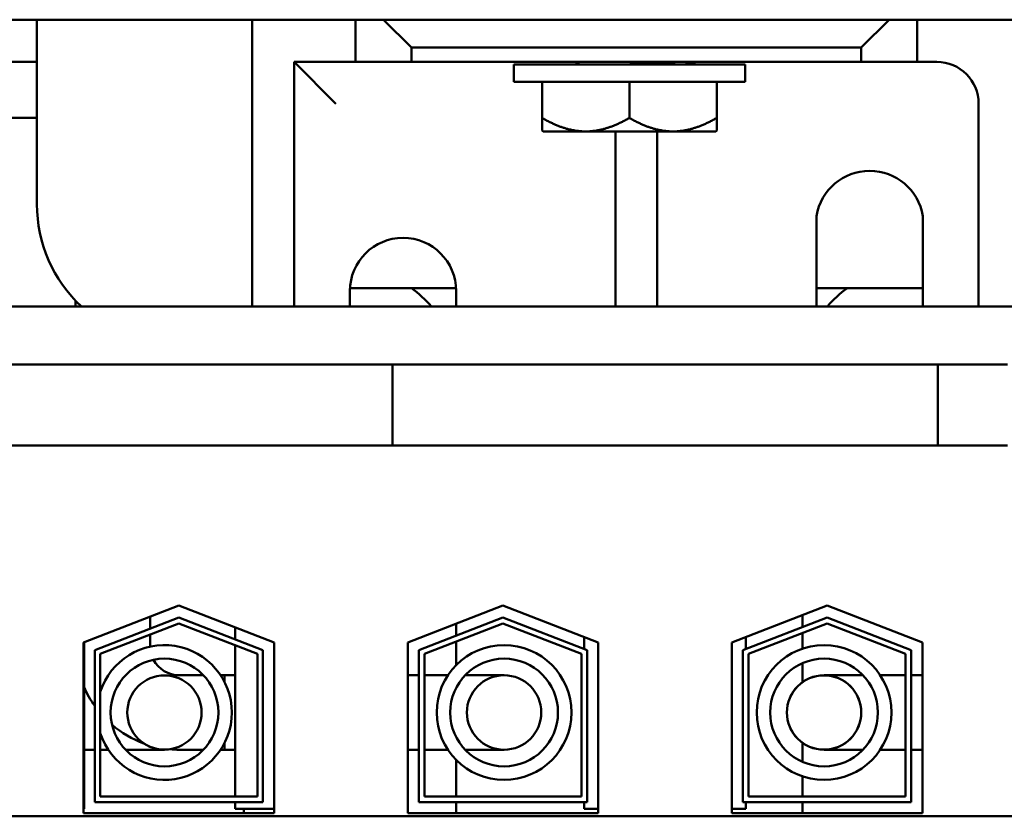
# Model space of a CAD drawing. Units: inches. Extents: x 0.05 to 2.15, y 0.02 to 1.67.
# Drawn here: x 0.32 to 0.38, y 1.48 to 1.53 of the extents above; entities that cross this region are included whole.
import ezdxf

# ---------------------------------------------------------------- set-up
doc = ezdxf.new("R2010")
doc.units = ezdxf.units.IN
doc.header["$LTSCALE"] = 0.1
doc.header["$MEASUREMENT"] = 0
doc.layers.add('Visible (ANSI)', color=7, linetype='Continuous', lineweight=50)

msp = doc.modelspace()

# ---------------------------------------------------------------- linework, layer by layer
at = {"layer": 'Visible (ANSI)'}
for p, q in [((0.4347351283395788, 1.528457058133211), (0.2740684616729128, 1.52845705813321)), ((0.3251707817633727, 1.517440391466544), (0.3251707817633727, 1.528457058133211)), ((0.338004115096706, 1.511340391466544), (0.3380041150967059, 1.528457058133211)), ((0.3441707817633726, 1.528457058133211), (0.3441707817633726, 1.525940391466544)), ((0.347504115096706, 1.526790391466544), (0.3458374484300393, 1.528457058133211)), ((0.3760041150967058, 1.528457058133211), (0.3743374484300392, 1.526790391466544)), ((0.3776707817633725, 1.525940391466544), (0.3776707817633725, 1.528457058133211)), ((0.347504115096706, 1.525940391466544), (0.347504115096706, 1.526790391466544)), ((0.347504115096706, 1.526790391466544), (0.3743374484300392, 1.526790391466544)), ((0.3743374484300392, 1.526790391466544), (0.3743374484300392, 1.525940391466544)), ((0.3251707817633727, 1.525940391466544), (0.3162541150967058, 1.525940391466544)), ((0.3441707817633726, 1.525940391466544), (0.3405041150967059, 1.525940391466544)), ((0.3405041150967059, 1.525940391466544), (0.340504115096706, 1.511340391466544)), ((0.340504115096706, 1.525940391466544), (0.343004115096706, 1.523440391466544)), ((0.3441707817633726, 1.525940391466544), (0.347504115096706, 1.525940391466544)), ((0.3743374484300392, 1.525940391466544), (0.347504115096706, 1.525940391466544)), ((0.357337448430039, 1.525940391466544), (0.357337448430039, 1.525902555884436)), ((0.3629986276923027, 1.525920599798871), (0.3629986276923027, 1.525940391466544)), ((0.3743374484300392, 1.525940391466544), (0.3776707817633725, 1.525940391466544)), ((0.3788374484300391, 1.525940391466544), (0.3776707817633725, 1.525940391466544)), ((0.3674041150967056, 1.525790391466544), (0.3536041150967057, 1.525790391466544)), ((0.3536041150967057, 1.524757058133211), (0.3536041150967057, 1.525790391466544)), ((0.3674041150967056, 1.524757058133211), (0.3674041150967056, 1.525790391466544)), ((0.3674041150967056, 1.524757058133211), (0.3536041150967057, 1.524757058133211)), ((0.3552957817633723, 1.52259612343727), (0.3552957817633723, 1.524757058133211)), ((0.3605041150967056, 1.52259612343727), (0.3605041150967056, 1.524757058133211)), ((0.365712448430039, 1.52259612343727), (0.365712448430039, 1.524757058133211)), ((0.3813374484300391, 1.511340391466544), (0.3813374484300391, 1.523440391466544)), ((0.3162541150967058, 1.522607058133212), (0.3251707817633726, 1.522607058133212)), ((0.3552957817633723, 1.52259612343727), (0.3552957817633723, 1.521848659283252)), ((0.365712448430039, 1.521848659283252), (0.365712448430039, 1.52259612343727)), ((0.3553547088640792, 1.521790391466544), (0.3552957817633723, 1.521848659283253)), ((0.357899948430039, 1.521790391466544), (0.3553547088640792, 1.521790391466544)), ((0.3631082817633723, 1.521790391466544), (0.357899948430039, 1.521790391466544)), ((0.3596707817633725, 1.511340391466544), (0.3596707817633725, 1.521790391466544)), ((0.3621707817633725, 1.521790391466544), (0.3621707817633725, 1.511340391466544)), ((0.3656535213293319, 1.521790391466544), (0.3631082817633723, 1.521790391466544)), ((0.365712448430039, 1.521848659283253), (0.3656535213293321, 1.521790391466544)), ((0.3716707817633726, 1.511340391466544), (0.3716707817633726, 1.516742334665349)), ((0.3780041150967059, 1.516742334665349), (0.3780041150967059, 1.511340391466544)), ((0.3438418374365377, 1.512440391466545), (0.3501663927568744, 1.512440391466545)), ((0.3716707817633726, 1.512440391466545), (0.3780041150967059, 1.512440391466545)), ((0.3438374484300394, 1.511340391466544), (0.3438374484300394, 1.512273724799879)), ((0.3501707817633726, 1.512273724799879), (0.3501707817633726, 1.511340391466544)), ((0.4605041150967054, 1.511340391466544), (0.2605041150967061, 1.511340391466544)), ((0.3274778054884954, 1.511684695422586), (0.3274778054884954, 1.511340391466544)), ((0.3234370437610789, 1.507873724799878), (0.3422037104277455, 1.507873724799878)), ((0.3463703770944121, 1.507873724799878), (0.3422037104277455, 1.507873724799878)), ((0.346370377094412, 1.507873724799878), (0.346370377094412, 1.503040391466544)), ((0.3788991464790095, 1.507873724799878), (0.346370377094412, 1.507873724799878)), ((0.3830658131456763, 1.507873724799878), (0.3788991464790095, 1.507873724799878)), ((0.3788991464790095, 1.507873724799878), (0.3788991464790095, 1.503040391466544)), ((0.3422037104277455, 1.503040391466544), (0.3234370437610789, 1.503040391466544)), ((0.3422037104277455, 1.503040391466544), (0.3463703770944121, 1.503040391466544)), ((0.3788991464790095, 1.503040391466544), (0.3463703770944121, 1.503040391466544)), ((0.3788991464790095, 1.503040391466544), (0.3830658131456763, 1.503040391466544)), ((0.32794914647901, 1.491301379149033), (0.3336324798123433, 1.493507058133211)), ((0.3336324798123433, 1.493507058133211), (0.3393158131456766, 1.491301379149033)), ((0.3472824798123432, 1.491301379149033), (0.3529658131456765, 1.493507058133211)), ((0.3529658131456765, 1.493507058133211), (0.3586491464790098, 1.491301379149033)), ((0.3666158131456765, 1.491301379149033), (0.3722991464790097, 1.493507058133211)), ((0.3722991464790097, 1.493507058133211), (0.377982479812343, 1.491301379149033)), ((0.370837448430039, 1.492224666371793), (0.370837448430039, 1.49293977895412)), ((0.3286158131456767, 1.490844997239336), (0.3336324798123433, 1.492791945550884)), ((0.3336324798123433, 1.492434389259718), (0.3289491464790101, 1.490616806284486)), ((0.3319178054884954, 1.492841599871484), (0.3319178054884954, 1.492126487289155)), ((0.3336324798123433, 1.492791945550883), (0.33864914647901, 1.490844997239336)), ((0.3383158131456767, 1.490616806284486), (0.3336324798123433, 1.492434389259718)), ((0.3479491464790099, 1.490844997239336), (0.3529658131456765, 1.492791945550884)), ((0.3529658131456765, 1.492434389259718), (0.3482824798123432, 1.490616806284486)), ((0.3501707817633724, 1.492422317608859), (0.3501707817633724, 1.49170720502653)), ((0.3529658131456765, 1.492791945550884), (0.3579824798123431, 1.490844997239336)), ((0.3576491464790098, 1.490616806284486), (0.3529658131456765, 1.492434389259718)), ((0.3672824798123431, 1.490844997239336), (0.3722991464790097, 1.492791945550884)), ((0.3722991464790097, 1.492434389259718), (0.3676158131456764, 1.490616806284486)), ((0.3722991464790097, 1.492791945550884), (0.3773158131456764, 1.490844997239336)), ((0.3769824798123431, 1.490616806284486), (0.3722991464790097, 1.492434389259718)), ((0.3319178054884954, 1.49176893099799), (0.3319178054884954, 1.491081664421862)), ((0.3369824798123433, 1.492206936503241), (0.3369824798123433, 1.491491823920912)), ((0.370837448430039, 1.490927642243768), (0.370837448430039, 1.491867110080629)), ((0.3279491464790101, 1.481107058133211), (0.32794914647901, 1.491301379149033)), ((0.3279824798123433, 1.491314315682665), (0.3279824798123434, 1.481373724799878)), ((0.3393158131456766, 1.491301379149033), (0.3393158131456766, 1.481107058133211)), ((0.3472824798123433, 1.481107058133211), (0.3472824798123432, 1.491301379149033)), ((0.3501707817633724, 1.491349648735367), (0.3501707817633724, 1.489940701294956)), ((0.3578158131456765, 1.491624792489821), (0.3578158131456765, 1.490909679907493)), ((0.3586491464790098, 1.491301379149033), (0.3586491464790099, 1.481107058133211)), ((0.3666158131456765, 1.481107058133211), (0.3666158131456765, 1.491301379149033)), ((0.3674491464790098, 1.491624792489821), (0.3674491464790098, 1.490909679907493)), ((0.377982479812343, 1.491301379149033), (0.3779824798123431, 1.481107058133211)), ((0.3286158131456767, 1.481773724799879), (0.3286158131456767, 1.490844997239336)), ((0.3289491464790101, 1.490616806284486), (0.3289491464790101, 1.482107058133212)), ((0.3369824798123433, 1.491134267629749), (0.3369824798123433, 1.482107058133212)), ((0.3383158131456767, 1.482107058133212), (0.3383158131456767, 1.490616806284486)), ((0.33864914647901, 1.490844997239336), (0.33864914647901, 1.481773724799879)), ((0.3479491464790099, 1.481773724799879), (0.3479491464790099, 1.490844997239336)), ((0.3482824798123433, 1.490616806284486), (0.3482824798123433, 1.482107058133212)), ((0.3576491464790099, 1.482107058133212), (0.3576491464790098, 1.490616806284486)), ((0.3579824798123431, 1.490844997239336), (0.3579824798123432, 1.481773724799879)), ((0.3672824798123432, 1.481773724799879), (0.3672824798123431, 1.490844997239336)), ((0.3676158131456764, 1.490616806284486), (0.3676158131456764, 1.482107058133212)), ((0.3769824798123431, 1.482107058133212), (0.3769824798123431, 1.490616806284486)), ((0.3773158131456764, 1.490844997239336), (0.3773158131456765, 1.481773724799879)), ((0.370837448430039, 1.488932672675283), (0.370837448430039, 1.49006674659715)), ((0.3336611388218289, 1.48933833108853), (0.3350987248341671, 1.48933833108853)), ((0.336124131094504, 1.48933833108853), (0.3369824798123431, 1.48933833108853)), ((0.3363644721551622, 1.48933833108853), (0.3363644721551622, 1.488924044530975)), ((0.3369824798123433, 1.48933833108853), (0.3363644721551622, 1.48933833108853)), ((0.3479491464790099, 1.48933833108853), (0.3472824798123432, 1.48933833108853)), ((0.3490678054884954, 1.48933833108853), (0.3482824798123432, 1.48933833108853)), ((0.3496816588496553, 1.48933833108853), (0.3490678054884954, 1.48933833108853)), ((0.3530311388218288, 1.48933833108853), (0.3507070651099922, 1.48933833108853)), ((0.3744408049904196, 1.48933833108853), (0.3721167312785826, 1.48933833108853)), ((0.376080064611916, 1.48933833108853), (0.3754662112507565, 1.48933833108853)), ((0.3769824798123433, 1.48933833108853), (0.376080064611916, 1.48933833108853)), ((0.376080064611916, 1.48933833108853), (0.3769824798123432, 1.48933833108853)), ((0.3779824798123434, 1.48933833108853), (0.3773158131456767, 1.48933833108853)), ((0.3773158131456765, 1.48933833108853), (0.3779824798123432, 1.48933833108853)), ((0.3363644721551622, 1.485312617646084), (0.3363644721551622, 1.48489833108853)), ((0.370837448430039, 1.48416991557991), (0.370837448430039, 1.485303989501777)), ((0.3286158131456766, 1.48489833108853), (0.3279824798123432, 1.48489833108853)), ((0.3289491464790099, 1.48489833108853), (0.3294251711501563, 1.48489833108853)), ((0.3304505774104931, 1.48489833108853), (0.3327746511223302, 1.48489833108853)), ((0.3336611388218289, 1.48489833108853), (0.3350987248341668, 1.48489833108853)), ((0.3361241310945036, 1.48489833108853), (0.3369824798123432, 1.48489833108853)), ((0.3369824798123433, 1.48489833108853), (0.3363644721551622, 1.48489833108853)), ((0.3479491464790099, 1.48489833108853), (0.3472824798123432, 1.48489833108853)), ((0.3490678054884954, 1.48489833108853), (0.3482824798123433, 1.48489833108853)), ((0.3490678054884955, 1.48489833108853), (0.3496816588496554, 1.48489833108853)), ((0.3507070651099924, 1.48489833108853), (0.3530311388218288, 1.48489833108853)), ((0.3721167312785826, 1.48489833108853), (0.3744408049904195, 1.48489833108853)), ((0.3754662112507565, 1.48489833108853), (0.376080064611916, 1.48489833108853)), ((0.3769824798123432, 1.48489833108853), (0.376080064611916, 1.48489833108853)), ((0.376080064611916, 1.48489833108853), (0.3769824798123432, 1.48489833108853)), ((0.3779824798123432, 1.48489833108853), (0.3773158131456766, 1.48489833108853)), ((0.3773158131456765, 1.48489833108853), (0.3779824798123432, 1.48489833108853)), ((0.3501707817633724, 1.484295960882102), (0.3501707817633724, 1.482107058133212)), ((0.370837448430039, 1.482107058133212), (0.370837448430039, 1.483309019933293)), ((0.33864914647901, 1.481773724799879), (0.3286158131456767, 1.481773724799879)), ((0.3289491464790101, 1.482107058133212), (0.3383158131456767, 1.482107058133212)), ((0.3369824798123433, 1.481773724799879), (0.3369824798123433, 1.481373724799878)), ((0.3579824798123432, 1.481773724799879), (0.3479491464790099, 1.481773724799879)), ((0.3482824798123433, 1.482107058133212), (0.3576491464790099, 1.482107058133212)), ((0.3501707817633725, 1.481773724799879), (0.3501707817633724, 1.481107058133211)), ((0.3578158131456765, 1.481773724799879), (0.3578158131456765, 1.481373724799878)), ((0.3773158131456764, 1.481773724799879), (0.3672824798123432, 1.481773724799879)), ((0.3674491464790098, 1.481773724799879), (0.3674491464790098, 1.481373724799878)), ((0.3676158131456764, 1.482107058133212), (0.3769824798123431, 1.482107058133212)), ((0.370837448430039, 1.481107058133211), (0.370837448430039, 1.481773724799879)), ((0.3279824798123434, 1.481373724799878), (0.3279491464790101, 1.481373724799878)), ((0.3393158131456766, 1.481373724799878), (0.3369824798123433, 1.481373724799878)), ((0.3375041150967059, 1.481107058133211), (0.3375041150967059, 1.481373724799878)), ((0.3586491464790099, 1.481373724799878), (0.3578158131456765, 1.481373724799878)), ((0.3674491464790099, 1.481373724799878), (0.3666158131456765, 1.481373724799878)), ((0.425432479812343, 1.480923724799878), (0.2998324798123435, 1.480923724799878)), ((0.3393158131456766, 1.481107058133211), (0.3279491464790101, 1.481107058133211)), ((0.3586491464790099, 1.481107058133211), (0.3472824798123433, 1.481107058133211)), ((0.3779824798123431, 1.481107058133211), (0.3666158131456765, 1.481107058133211))]:
    msp.add_line(p, q, dxfattribs=at)
for centre, radius in [((0.3530311388218292, 1.48711833108853), 0.0040183847605715), ((0.3721167312785826, 1.48711833108853), 0.0040183847605715), ((0.3327746511223302, 1.48711833108853), 0.0032139879617154), ((0.3530311388218292, 1.48711833108853), 0.0032139879617154), ((0.3721167312785826, 1.48711833108853), 0.0032139879617154), ((0.33277465112233, 1.48711833108853), 0.0022166666666667), ((0.3530311388218288, 1.48711833108853), 0.00222), ((0.3721167312785825, 1.48711833108853), 0.00222), ((0.3721167312785824, 1.48711833108853), 0.0022166666666667)]:
    msp.add_circle(centre, radius, dxfattribs=at)
for centre, radius, start, end in [((0.3571707817633725, 1.523440391466543), 0.0025000000000023, 86.17744627073067, 89.9999999999984), ((0.3646707817633725, 1.523440391466544), 0.0025, 90, 109.9484435887904), ((0.3788374484300391, 1.523440391466544), 0.0025, 0, 90), ((0.3748374484300392, 1.516233029732614), 0.0032073617339312, 9.136814557273869, 170.8631854427312), ((0.333504115096706, 1.517440391466544), 0.0083333333333334, 180, 227.0543241920537), ((0.347004115096706, 1.512273724799879), 0.0031666666666667, 0, 180), ((0.343837448430039, 1.507273724799878), 0.0063333333333335, 39.94898340132197, 54.66549820817583), ((0.3771707817633723, 1.507273724799878), 0.0063333333333334, 125.3345017918226, 140.0510165986772), ((0.3327746511223302, 1.48711833108853), 0.0040183847605715, 197.8241263000094, 162.1758736999905), ((0.3336611388218288, 1.491081664421862), 0.0017433333333333, 180, 181.2252419514438), ((0.3336611388218288, 1.491081664421862), 0.0017433333333333, 207.9293045751906, 270.0000000000023), ((0.3336611388218288, 1.491081664421862), 0.0061833333333333, 203.3093948515986, 215.3180372174896), ((0.3336611388218288, 1.491081664421862), 0.0061833333333333, 229.5194781433326, 250.0621186903604), ((0.3327746511223302, 1.48711833108853), 0.00222, 236.1890780716227, 278.5950131896214), ((0.3336611388218288, 1.491081664421862), 0.0061833333333333, 264.7219725708794, 270.0000000000007)]:
    msp.add_arc(centre, radius, start, end, dxfattribs=at)
msp.add_open_spline([(0.3573501167344822, 1.525888430516338), (0.3573293696284401, 1.525899883215226), (0.3573340661044508, 1.525911083107215), (0.3573792113428507, 1.525928623902371), (0.3573999243851786, 1.525934464600393), (0.3574264522585672, 1.525940391475359)], degree=3, knots=[-46.41164128477385, -46.41164128477385, -46.41164128477385, -46.41164128477385, -46.35820187022342, -46.35820187022342, -46.33228559725, -46.33228559725, -46.33228559725, -46.33228559725], dxfattribs=at)
for points in [[(0.357526848681526, 1.525790391466544), (0.3574679430223254, 1.52582319119092), (0.3574090335013975, 1.525855984033641), (0.3573501207496506, 1.525888771112024)], [(0.3629986276923027, 1.525929232342315), (0.3630816166814422, 1.52588293064682), (0.3631646188157791, 1.525836652333438), (0.3632476307391289, 1.525790391466544)]]:
    msp.add_open_spline(points, degree=3, dxfattribs=at)
for points, weights, knots in [([(0.3624747277105489, 1.525940391466544), (0.3621748855338235, 1.52590667242148), (0.3617513712535099, 1.52587719701128), (0.3611725176373238, 1.525836910417471), (0.3605041150893678, 1.525790391466544)], [0.9373673140667335, 0.9500920374729135, 1, 0.9330127092261866, 0.9330127018922199], [0.9500673575889544, 0.9500673575889544, 0.9500673575889544, 0.9509803921568627, 0.9509803921568627, 0.9522058822187707, 0.9522058822187707, 0.9522058822187707]), ([(0.3629986276923027, 1.525920599789057), (0.3629986276257342, 1.525859123759022), (0.3622840134211189, 1.525790391466544)], [1, 0.9012585467975855, 0.9480652028029396], [0.9507705474742006, 0.9507705476345435, 0.9507705476345435, 0.9525812280852807, 0.9525812280852807, 0.9525812280852807])]:
    msp.add_rational_spline(points, weights, degree=2, knots=knots, dxfattribs=at)
for points, weights in [([(0.3578999484300389, 1.521790391466544), (0.3566913504739511, 1.521790391466544), (0.3552957817633723, 1.52259612343727)], [1.410784251968504, 1.410784251968504, 1.309494499898985]), ([(0.3605041150967056, 1.52259612343727), (0.3591085463861269, 1.521790391466544), (0.3578999484300389, 1.521790391466544)], [1.309494499898984, 1.410784251968504, 1.410784251968504]), ([(0.3631082817633723, 1.521790391466545), (0.3618996838072845, 1.521790391466545), (0.3605041150967056, 1.52259612343727)], [1.410784251968504, 1.410784251968504, 1.309494499898984]), ([(0.365712448430039, 1.52259612343727), (0.3643168797194602, 1.521790391466544), (0.3631082817633723, 1.521790391466545)], [1.309494499898983, 1.410784251968504, 1.410784251968504])]:
    msp.add_rational_spline(points, weights, degree=2, dxfattribs=at)

doc.saveas('drawing.dxf')
